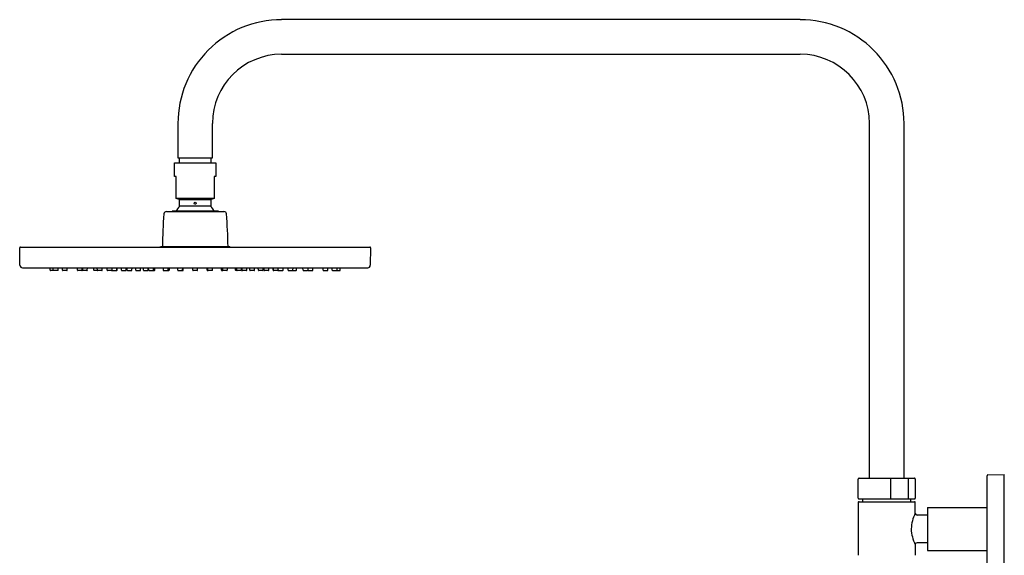
# Model space of a CAD drawing. Extents: x 3441.6 to 3464.1, y 136.6 to 198.1.
# Drawn here: x 3441.6 to 3464.1, y 185.9 to 198.1 of the extents above; entities that cross this region are included whole.
import ezdxf

# ---------------------------------------------------------------- set-up
doc = ezdxf.new("R2010")
doc.units = 0
doc.header["$LTSCALE"] = 0.64311
doc.layers.get('0').update_dxf_attribs({"color": 255, "linetype": 'CONTINUOUS'})

msp = doc.modelspace()

# ---------------------------------------------------------------- linework, layer by layer
for p, q in [((3459.418, 198.143), (3447.607, 198.143)), ((3447.607, 197.355), (3459.418, 197.355)), ((3445.245, 195.78), (3445.245, 194.993)), ((3446.032, 194.993), (3446.032, 195.78)), ((3460.993, 187.694), (3460.993, 195.78)), ((3461.78, 187.694), (3461.78, 195.78)), ((3445.166, 194.884), (3446.111, 194.884)), ((3445.166, 194.569), (3445.166, 194.884)), ((3445.245, 194.993), (3446.032, 194.993)), ((3445.274, 194.993), (3445.274, 194.884)), ((3446.003, 194.884), (3446.003, 194.993)), ((3446.111, 194.884), (3446.111, 194.569)), ((3445.206, 194.569), (3445.166, 194.569)), ((3445.206, 194.069), (3445.206, 194.569)), ((3446.111, 194.569), (3446.072, 194.569)), ((3446.072, 194.569), (3446.072, 194.069)), ((3445.271, 194.045), (3445.206, 194.069)), ((3446.072, 194.069), (3445.206, 194.069)), ((3445.271, 194.045), (3446.006, 194.045)), ((3445.284, 193.899), (3445.284, 194.026)), ((3445.993, 194.026), (3445.993, 193.899)), ((3446.072, 194.069), (3446.006, 194.045)), ((3444.984, 193.772), (3446.293, 193.772)), ((3446.166, 193.78), (3445.112, 193.78)), ((3445.112, 193.78), (3445.112, 193.772)), ((3445.284, 193.899), (3445.993, 193.899)), ((3445.993, 193.899), (3445.993, 193.899)), ((3446.166, 193.772), (3446.166, 193.78)), ((3441.649, 192.547), (3441.642, 192.945)), ((3441.659, 192.961), (3449.618, 192.961)), ((3444.839, 192.961), (3444.851, 192.973)), ((3444.851, 192.973), (3446.426, 192.973)), ((3446.426, 192.973), (3446.438, 192.961)), ((3449.634, 192.945), (3449.627, 192.547)), ((3441.708, 192.489), (3449.568, 192.489)), ((3442.336, 192.436), (3442.335, 192.489)), ((3442.508, 192.43), (3442.344, 192.43)), ((3442.407, 192.436), (3442.406, 192.489)), ((3442.516, 192.436), (3442.517, 192.489)), ((3442.617, 192.436), (3442.616, 192.489)), ((3442.717, 192.43), (3442.625, 192.43)), ((3442.725, 192.436), (3442.726, 192.489)), ((3442.956, 192.436), (3442.955, 192.489)), ((3443.057, 192.43), (3442.964, 192.43)), ((3443.065, 192.436), (3443.066, 192.489)), ((3443.074, 192.489), (3443.074, 192.436)), ((3443.175, 192.43), (3443.082, 192.43)), ((3443.182, 192.436), (3443.183, 192.489)), ((3443.334, 192.436), (3443.333, 192.489)), ((3443.512, 192.43), (3443.342, 192.43)), ((3443.411, 192.436), (3443.41, 192.489)), ((3443.52, 192.436), (3443.521, 192.489)), ((3443.635, 192.436), (3443.634, 192.489)), ((3443.736, 192.43), (3443.643, 192.43)), ((3443.743, 192.436), (3443.745, 192.448)), ((3443.747, 192.436), (3443.746, 192.489)), ((3443.755, 192.43), (3443.853, 192.43)), ((3443.855, 192.436), (3443.856, 192.489)), ((3443.861, 192.436), (3443.862, 192.489)), ((3443.96, 192.436), (3443.959, 192.489)), ((3443.968, 192.43), (3444.06, 192.43)), ((3444.068, 192.436), (3444.069, 192.489)), ((3444.091, 192.436), (3444.09, 192.489)), ((3444.099, 192.43), (3444.191, 192.43)), ((3444.199, 192.436), (3444.2, 192.489)), ((3444.285, 192.436), (3444.284, 192.489)), ((3444.293, 192.43), (3444.385, 192.43)), ((3444.393, 192.436), (3444.394, 192.489)), ((3444.459, 192.436), (3444.458, 192.489)), ((3444.467, 192.43), (3444.559, 192.43)), ((3444.567, 192.436), (3444.568, 192.489)), ((3444.58, 192.436), (3444.579, 192.489)), ((3444.588, 192.43), (3444.71, 192.43)), ((3444.689, 192.436), (3444.69, 192.489)), ((3444.718, 192.436), (3444.719, 192.489)), ((3444.908, 192.489), (3444.909, 192.436)), ((3444.917, 192.43), (3445.035, 192.43)), ((3445.018, 192.489), (3445.017, 192.436)), ((3445.021, 192.489), (3445.02, 192.436)), ((3445.027, 192.489), (3445.026, 192.436)), ((3445.044, 192.489), (3445.043, 192.436)), ((3445.245, 192.436), (3445.244, 192.489)), ((3445.252, 192.43), (3445.36, 192.43)), ((3445.353, 192.436), (3445.354, 192.489)), ((3445.354, 192.436), (3445.355, 192.489)), ((3445.368, 192.436), (3445.368, 192.489)), ((3445.584, 192.436), (3445.583, 192.489)), ((3445.684, 192.43), (3445.592, 192.43)), ((3445.692, 192.436), (3445.693, 192.489)), ((3445.909, 192.436), (3445.908, 192.489)), ((3446.024, 192.43), (3445.917, 192.43)), ((3445.923, 192.436), (3445.922, 192.489)), ((3445.924, 192.436), (3445.923, 192.489)), ((3446.032, 192.436), (3446.033, 192.489)), ((3446.233, 192.489), (3446.234, 192.436)), ((3446.36, 192.43), (3446.242, 192.43)), ((3446.25, 192.489), (3446.251, 192.436)), ((3446.256, 192.489), (3446.257, 192.436)), ((3446.258, 192.489), (3446.259, 192.436)), ((3446.369, 192.489), (3446.368, 192.436)), ((3446.559, 192.436), (3446.558, 192.489)), ((3446.688, 192.43), (3446.566, 192.43)), ((3446.588, 192.436), (3446.587, 192.489)), ((3446.696, 192.436), (3446.697, 192.489)), ((3446.709, 192.436), (3446.708, 192.489)), ((3446.81, 192.43), (3446.717, 192.43)), ((3446.817, 192.436), (3446.818, 192.489)), ((3446.883, 192.436), (3446.882, 192.489)), ((3446.983, 192.43), (3446.891, 192.43)), ((3446.991, 192.436), (3446.992, 192.489)), ((3447.077, 192.436), (3447.076, 192.489)), ((3447.178, 192.43), (3447.085, 192.43)), ((3447.185, 192.436), (3447.186, 192.489)), ((3447.208, 192.436), (3447.207, 192.489)), ((3447.308, 192.43), (3447.216, 192.43)), ((3447.316, 192.436), (3447.317, 192.489)), ((3447.415, 192.436), (3447.414, 192.489)), ((3447.421, 192.436), (3447.42, 192.489)), ((3447.522, 192.43), (3447.423, 192.43)), ((3447.53, 192.436), (3447.531, 192.489)), ((3447.533, 192.436), (3447.531, 192.448)), ((3447.541, 192.43), (3447.633, 192.43)), ((3447.641, 192.436), (3447.642, 192.489)), ((3447.757, 192.436), (3447.756, 192.489)), ((3447.765, 192.43), (3447.935, 192.43)), ((3447.866, 192.436), (3447.867, 192.489)), ((3447.943, 192.436), (3447.944, 192.489)), ((3448.094, 192.436), (3448.093, 192.489)), ((3448.102, 192.43), (3448.194, 192.43)), ((3448.203, 192.489), (3448.202, 192.436)), ((3448.212, 192.436), (3448.211, 192.489)), ((3448.22, 192.43), (3448.312, 192.43)), ((3448.32, 192.436), (3448.321, 192.489)), ((3448.551, 192.436), (3448.55, 192.489)), ((3448.559, 192.43), (3448.652, 192.43)), ((3448.66, 192.436), (3448.661, 192.489)), ((3448.76, 192.436), (3448.759, 192.489)), ((3448.768, 192.43), (3448.933, 192.43)), ((3448.869, 192.436), (3448.87, 192.489)), ((3448.94, 192.436), (3448.941, 192.489)), ((3460.737, 187.241), (3460.737, 187.674)), ((3460.757, 187.694), (3462.017, 187.694)), ((3461.482, 187.222), (3461.482, 187.694)), ((3461.88, 187.222), (3461.88, 187.694)), ((3462.036, 187.674), (3462.036, 187.241)), ((3463.67, 185.328), (3463.67, 187.749)), ((3463.689, 187.769), (3464.064, 187.778)), ((3464.064, 185.298), (3464.064, 187.778)), ((3460.757, 187.222), (3462.017, 187.222)), ((3460.835, 187.222), (3460.835, 187.158)), ((3461.938, 187.158), (3461.938, 187.222)), ((3460.737, 187.139), (3460.737, 185.938)), ((3460.757, 187.158), (3462.017, 187.158)), ((3462.036, 186.893), (3462.036, 187.139)), ((3462.312, 187.03), (3463.67, 187.03)), ((3462.312, 187.03), (3462.312, 186.046)), ((3462.312, 186.853), (3462.076, 186.853)), ((3462.036, 186.184), (3462.036, 185.938)), ((3462.312, 186.223), (3462.076, 186.223)), ((3462.312, 186.046), (3463.67, 186.046))]:
    msp.add_line(p, q)
msp.add_circle((3445.639, 193.959), 0.0236)
for centre, radius, start, end in [((3447.607, 195.78), 2.362, 89.9992, 180.0003), ((3459.418, 195.78), 2.362, 359.9997, 90.0008), ((3447.607, 195.78), 1.575, 90.0002, 180.0002), ((3459.418, 195.78), 1.575, 0, 90), ((3445.265, 194.026), 0.0197, 359.9986, 70.0153), ((3446.013, 194.026), 0.0197, 110.0001, 180), ((3444.984, 193.713), 0.0591, 89.9975, 175.5529), ((3445.639, 193.544), 0.496, 136.4848, 151.5631), ((3445.265, 193.899), 0.0197, 316.4848, 359.9986), ((3446.013, 193.899), 0.0197, 180.0001, 223.512), ((3445.638, 193.544), 0.496, 28.4404, 43.512), ((3446.293, 193.713), 0.0591, 4.4467, 90.005), ((3457.049, 192.774), 12.16, 175.5519, 179.0653), ((3434.082, 192.769), 12.306, 0.9498, 4.4217), ((3441.661, 192.942), 0.0191, 96.5974, 171.1382), ((3449.618, 192.945), 0.0157, 359.9999, 90.1223), ((3441.708, 192.548), 0.0591, 181.0009, 269.6219), ((3442.344, 192.437), 0.0079, 188, 270), ((3442.415, 192.437), 0.0079, 188, 270), ((3442.508, 192.437), 0.0079, 270, 352), ((3442.625, 192.437), 0.0079, 188, 270), ((3442.717, 192.437), 0.0079, 270, 352), ((3442.964, 192.437), 0.0079, 188, 270), ((3443.057, 192.437), 0.0079, 270, 352), ((3443.082, 192.437), 0.0079, 188, 270), ((3443.175, 192.437), 0.0079, 270, 352), ((3443.342, 192.437), 0.0079, 188, 270), ((3443.419, 192.437), 0.0079, 188, 270), ((3443.512, 192.437), 0.0079, 270, 352), ((3443.643, 192.437), 0.0079, 188, 270), ((3443.736, 192.437), 0.0079, 270, 352), ((3443.755, 192.437), 0.0079, 188, 270), ((3443.847, 192.437), 0.0079, 270, 352), ((3443.853, 192.437), 0.0079, 270, 352), ((3443.968, 192.437), 0.0079, 188, 270), ((3444.06, 192.437), 0.0079, 270, 352), ((3444.099, 192.437), 0.0079, 188, 270), ((3444.191, 192.437), 0.0079, 270, 352), ((3444.293, 192.437), 0.0079, 188, 270), ((3444.385, 192.437), 0.0079, 270, 352), ((3444.467, 192.437), 0.0079, 188, 270), ((3444.559, 192.437), 0.0079, 270, 352), ((3444.588, 192.437), 0.0079, 188, 270), ((3444.681, 192.437), 0.0079, 270, 352), ((3444.71, 192.437), 0.0079, 270, 352), ((3444.917, 192.437), 0.0079, 188, 270), ((3445.009, 192.437), 0.0079, 270, 352), ((3445.012, 192.437), 0.0079, 270, 352), ((3445.018, 192.437), 0.0079, 270, 352), ((3445.035, 192.437), 0.0079, 270, 352), ((3445.252, 192.437), 0.0079, 188, 270), ((3445.345, 192.437), 0.0079, 270, 352), ((3445.346, 192.437), 0.0079, 270, 352), ((3445.36, 192.437), 0.0079, 270, 352), ((3445.592, 192.437), 0.0079, 188, 270), ((3445.684, 192.437), 0.0079, 270, 352), ((3445.917, 192.437), 0.0079, 188, 270), ((3445.93, 192.437), 0.0079, 188, 270), ((3445.931, 192.437), 0.0079, 188, 270), ((3446.024, 192.437), 0.0079, 270, 352), ((3446.242, 192.437), 0.0079, 188, 270), ((3446.258, 192.437), 0.0079, 188, 270), ((3446.264, 192.437), 0.0079, 188, 270), ((3446.267, 192.437), 0.0079, 188, 270), ((3446.36, 192.437), 0.0079, 270, 352), ((3446.566, 192.437), 0.0079, 188, 270), ((3446.596, 192.437), 0.0079, 188, 270), ((3446.688, 192.437), 0.0079, 270, 352), ((3446.717, 192.437), 0.0079, 188, 270), ((3446.81, 192.437), 0.0079, 270, 352), ((3446.891, 192.437), 0.0079, 188, 270), ((3446.983, 192.437), 0.0079, 270, 352), ((3447.085, 192.437), 0.0079, 188, 270), ((3447.178, 192.437), 0.0079, 270, 352), ((3447.216, 192.437), 0.0079, 188, 270), ((3447.308, 192.437), 0.0079, 270, 352), ((3447.423, 192.437), 0.0079, 188, 270), ((3447.429, 192.437), 0.0079, 188, 270), ((3447.522, 192.437), 0.0079, 270, 352), ((3447.541, 192.437), 0.0079, 188, 270), ((3447.633, 192.437), 0.0079, 270, 352), ((3447.765, 192.437), 0.0079, 188, 270), ((3447.858, 192.437), 0.0079, 270, 352), ((3447.935, 192.437), 0.0079, 270, 352), ((3448.102, 192.437), 0.0079, 188, 270), ((3448.194, 192.437), 0.0079, 270, 352), ((3448.22, 192.437), 0.0079, 188, 270), ((3448.312, 192.437), 0.0079, 270, 352), ((3448.559, 192.437), 0.0079, 188, 270), ((3448.652, 192.437), 0.0079, 270, 352), ((3448.768, 192.437), 0.0079, 188, 270), ((3448.862, 192.437), 0.0079, 270, 352), ((3448.933, 192.437), 0.0079, 270, 352), ((3449.568, 192.548), 0.0591, 270.0001, 359), ((3460.757, 187.674), 0.0197, 89.9056, 180.0391), ((3462.017, 187.674), 0.0197, 359.9609, 90.0944), ((3463.69, 187.749), 0.0197, 91.5, 180), ((3460.757, 187.241), 0.0197, 180.0391, 269.9057), ((3462.017, 187.241), 0.0197, 270.0874, 359.961), ((3460.757, 187.139), 0.0197, 89.9056, 180.0391), ((3462.017, 187.139), 0.0197, 359.9609, 90.0944), ((3462.741, 186.52), 0.797, 152.0945, 178.6487), ((3462.076, 186.893), 0.0394, 180, 270), ((3462.733, 186.555), 0.789, 181.2069, 208.0499), ((3462.076, 186.184), 0.0394, 90, 180)]:
    msp.add_arc(centre, radius, start, end)

doc.saveas('drawing.dxf')
